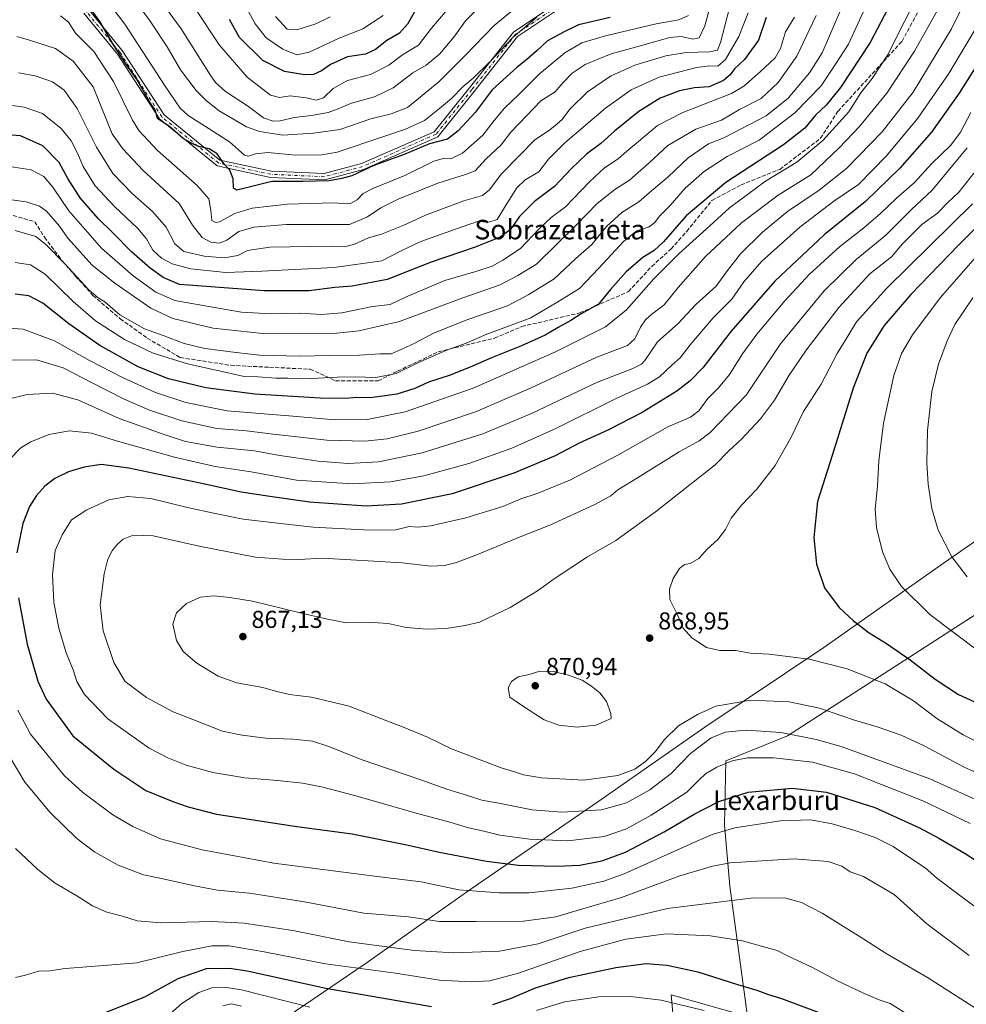
# Model space of a CAD drawing. Units: metres. Extents: x 596594 to 600019, y 4773067 to 4775433.
# Drawn here: x 598636 to 599023, y 4773825 to 4774227 of the extents above; entities that cross this region are included whole.
import ezdxf
from ezdxf.enums import TextEntityAlignment as Align

# ---------------------------------------------------------------- set-up
doc = ezdxf.new("R2010")
doc.units = ezdxf.units.M
doc.header["$MEASUREMENT"] = 0
doc.linetypes.add('DGN Style 3', pattern=[2.307223, 1.648017, -0.659207])
doc.linetypes.add('DGN Style 4', pattern=[2.638475, 1.318413, -0.659207, 0.001648, -0.659207])
for name, color, linetype, lineweight in [('Arbolado forestal CxS', 92, 'Continuous', 0), ('Camino Cxs', 7, 'Continuous', 0), ('Camino eje', 30, 'DGN Style 4', 13), ('Curva de nivel maestra', 30, 'Continuous', 30), ('Curva de nivel normal', 30, 'Continuous', 0), ('Municipio', 91, 'Continuous', 13), ('Municipio CxS', 4, 'Continuous', 0), ('Punto de cota en terreno', 7, 'Continuous', 0), ('Rótulo de punto de cota en terreno', 7, 'Continuous', 0), ('Senda', 7, 'DGN Style 3', 0), ('Texto cartográfico', 7, 'Continuous', 0)]:
    doc.layers.add(name, color=color, linetype=linetype, lineweight=lineweight)
doc.styles.add('Style-Arial', font='txt')

# ---------------------------------------------------------------- blocks, each defined once
blk = doc.blocks.new('*U5')
at = {"layer": 'Arbolado forestal CxS', "color": 92, "linetype": 'Continuous', "lineweight": 0}
blk.add_polyline3d([(599123.7061, 4774233.8957, 875.1775), (599130.0251, 4774221.9603, 880.4999), (599136.3441, 4774203.0041, 889.2963), (599144.0675, 4774177.0273, 899.4986), (599148.2801, 4774139.1149, 908.9551), (599135.9801, 4774101.6961, 914.9862), (599130.0861, 4774098.1599, 915.3468), (599117.1221, 4774087.0193, 914.0563), (599100.3095, 4774074.6635, 910.4912), (599088.1559, 4774063.5229, 907.0023), (599081.7691, 4774051.9111, 904.0801), (599081.4735, 4774051.7129, 903.9656), (599068.2001, 4774038.5239, 898.6974), (599057.7459, 4774022.0513, 894.2686), (599044.4405, 4774003.3609, 889.1621), (599027.3337, 4773984.3539, 883.0262), (598950.1377, 4773934.5465, 860.0945), (598924.9683, 4773924.3219, 856.4014), (598924.4785, 4773898.0793, 846.9013), (598926.6485, 4773872.9991, 837.4543), (598933.8411, 4773819.6501, 821.3607), (598902.6147, 4773828.5047, 821.5236), (598905.1135, 4773801.5353, 813.8531)], dxfattribs=at)
blk = doc.blocks.new('5PATER')
at = {"layer": 'Punto de cota en terreno', "linetype": 'Continuous', "lineweight": 0}
h = blk.add_hatch(color=51, dxfattribs=at)
edge = h.paths.add_edge_path()
edge.add_ellipse((0, 0), major_axis=(-0.11, -0.111), ratio=0.999422, start_angle=0, end_angle=360)

msp = doc.modelspace()

# ---------------------------------------------------------------- linework, layer by layer
at = {"layer": 'Arbolado forestal CxS', "color": 92, "linetype": 'Continuous', "lineweight": 0}
for points in [[(599081.4735, 4774051.7129, 903.9656), (599068.2001, 4774038.5239, 898.6974), (599057.7459, 4774022.0513, 894.2686), (599044.4405, 4774003.3609, 889.1621), (599027.3337, 4773984.3539, 883.0262), (598950.1377, 4773934.5465, 860.0945), (598924.9683, 4773924.3219, 856.4014), (598924.4785, 4773898.0793, 846.9013), (598926.6485, 4773872.9991, 837.4543), (598933.8411, 4773819.6501, 821.3607), (598902.6147, 4773828.5047, 821.5236), (598905.1135, 4773801.5353, 813.8531)], [(599081.4735, 4774051.7129, 903.9656), (599068.2001, 4774038.5239, 898.6974), (599057.7459, 4774022.0513, 894.2686), (599044.4405, 4774003.3609, 889.1621), (599027.3337, 4773984.3539, 883.0262), (598950.1377, 4773934.5465, 860.0945), (598924.9683, 4773924.3219, 856.4014), (598924.4785, 4773898.0793, 846.9013), (598926.6485, 4773872.9991, 837.4543), (598933.8411, 4773819.6501, 821.3607), (598902.6147, 4773828.5047, 821.5236), (598905.1135, 4773801.5353, 813.8531)], [(598905.1135, 4773801.5353, 813.8531), (598902.6147, 4773828.5047, 821.5236), (598933.8411, 4773819.6501, 821.3607), (598926.6485, 4773872.9991, 837.4543), (598924.4785, 4773898.0793, 846.9013), (598924.9683, 4773924.3219, 856.4014), (598950.1377, 4773934.5465, 860.0945), (599027.3337, 4773984.3539, 883.0262)]]:
    msp.add_polyline3d(points, dxfattribs=at)
at = {"layer": 'Camino Cxs', "color": 7, "linetype": 'Continuous', "lineweight": 0}
for points in [[(598664.0312, 4774231.9321, 791.2224), (598678.0531, 4774214.9053, 797.1774), (598695.1827, 4774188.5523, 786.0377), (598717.9492, 4774170.0139, 786.8088), (598739.0511, 4774165.4689, 785.7737), (598760.5825, 4774164.4901, 790.7097), (598775.9575, 4774168.5829, 792.1389), (598805.62, 4774181.6501, 792.1652), (598820.1098, 4774199.6643, 792.8273), (598838.0885, 4774222.4373, 789.2194), (598855.0644, 4774233.7547, 788.1393)], [(598664.0312, 4774231.9321, 791.2224), (598678.0531, 4774214.9053, 797.1774), (598695.1827, 4774188.5523, 786.0377), (598717.9492, 4774170.0139, 786.8088), (598739.0511, 4774165.4689, 785.7737), (598760.5825, 4774164.4901, 790.7097), (598775.9575, 4774168.5829, 792.1389), (598805.62, 4774181.6501, 792.1652), (598820.1098, 4774199.6643, 792.8273), (598838.0885, 4774222.4373, 789.2194), (598855.0644, 4774233.7547, 788.1393)], [(598856.1667, 4774231.4849, 788.8355), (598839.8051, 4774220.5771, 789.4437), (598822.0649, 4774198.1063, 793.0291), (598807.1859, 4774179.6081, 791.8724), (598776.7879, 4774166.2169, 794.1409), (598760.8537, 4774161.9753, 791.2339), (598738.7289, 4774162.9809, 784.8664), (598716.8359, 4774167.6963, 785.8635), (598693.3001, 4774186.8611, 786.068), (598676.0338, 4774213.4247, 795.9056), (598662.2745, 4774230.1325, 791.5508)], [(598856.1667, 4774231.4849, 788.8355), (598839.8051, 4774220.5771, 789.4437), (598822.0649, 4774198.1063, 793.0291), (598807.1859, 4774179.6081, 791.8724), (598776.7879, 4774166.2169, 794.1409), (598760.8537, 4774161.9753, 791.2339), (598738.7289, 4774162.9809, 784.8664), (598716.8359, 4774167.6963, 785.8635), (598693.3001, 4774186.8611, 786.068), (598676.0338, 4774213.4247, 795.9056), (598662.2745, 4774230.1325, 791.5508)]]:
    msp.add_polyline3d(points, dxfattribs=at)
at = {"layer": 'Camino eje', "color": 30, "linetype": 'DGN Style 4', "lineweight": 13}
msp.add_polyline3d([(598855.6155, 4774232.6197, 789.0277), (598838.9467, 4774221.5073, 789.3698), (598821.0873, 4774198.8853, 792.9227), (598806.4029, 4774180.6291, 791.9127), (598776.3727, 4774167.3999, 792.5515), (598760.7181, 4774163.2327, 790.8029), (598738.8899, 4774164.2249, 785.3024), (598717.3925, 4774168.8551, 785.8478), (598694.2413, 4774187.7067, 784.4066), (598677.0435, 4774214.1651, 796.7787), (598663.1527, 4774231.0323, 791.1506)], dxfattribs=at)
at = {"layer": 'Curva de nivel maestra', "color": 30, "linetype": 'Continuous', "lineweight": 30, "flags": 128}
for points, elevation in [([(598992.68, 4774234.5001), (598984.01, 4774218.1401), (598971.93, 4774199.7401), (598966.04, 4774192.5201), (598961.69, 4774188.4001), (598957.25, 4774183.1401), (598948.59, 4774176.3101), (598924.93, 4774160.8801), (598908.77, 4774147.2701), (598899.43, 4774136.6001), (598895.66, 4774133.0201), (598891.01, 4774130.1501), (598884.16, 4774124.3001), (598877.73, 4774117.1001), (598872.92, 4774111.1401), (598865.79, 4774107.0901), (598861.53, 4774104.3901), (598856.43, 4774101.5901), (598851.1, 4774098.4601), (598841.36, 4774094.0201), (598829.15, 4774089.2001), (598821.36, 4774085.6801), (598812.16, 4774082.1101), (598803.35, 4774079.2101), (598797.72, 4774076.6401), (598790.35, 4774074.2601), (598779.66, 4774072.7301), (598774.02, 4774072.9301), (598769.37, 4774072.4901), (598758.97, 4774072.6801), (598732.25, 4774074.2401), (598712.29, 4774076.8101), (598696.92, 4774080.5901), (598684.49, 4774085.5301), (598668.86, 4774094.2101), (598656.16, 4774103.1101), (598645.54, 4774111.5201), (598639.79, 4774114.4601), (598634.21, 4774115.2501)], 825), ([(598877.6, 4774228.3801), (598864.72, 4774225.3701), (598858.9, 4774222.5001), (598851.97, 4774218.8001), (598847.78, 4774214.8101), (598843.6, 4774211.1401), (598839.57, 4774208.0001), (598829.36, 4774198.8101), (598822.43, 4774189.5501), (598815.46, 4774182.0401), (598811.1, 4774178.6101), (598803.77, 4774176.6401), (598793.43, 4774172.2901), (598780.92, 4774167.8201), (598772, 4774163.6501), (598767.82, 4774162.4801), (598762.74, 4774161.5401), (598752.05, 4774161.2701), (598739.27, 4774161.3401), (598726.74, 4774158.1201), (598724.72, 4774157.7201), (598723.56, 4774158.6001), (598723.35, 4774162.3201), (598722.03, 4774165.9001), (598719.87, 4774168.2401), (598716.84, 4774172.6601), (598713.66, 4774174.7001), (598709.32, 4774175.5801), (598706.56, 4774176.8001), (598703, 4774178.9201), (598697.5, 4774183.6701), (598692.49, 4774187.0601), (598691.64, 4774190.3001), (598689.32, 4774193.7401), (598683.9, 4774203.2901), (598679.49, 4774209.4801), (598674.4, 4774217.2401), (598668.9, 4774226.6801), (598663.93, 4774233.5001)], 775), ([(598799.18, 4774233.5401), (598794.7, 4774225.6501), (598791.43, 4774221.9101), (598786.32, 4774219.0301), (598781.69, 4774215.3001), (598777.57, 4774213.4001), (598770.22, 4774212.2301), (598763.26, 4774209.1001), (598759.62, 4774206.6201), (598756.34, 4774205.0801), (598752.6, 4774204.8501), (598744.39, 4774206.3201), (598735.52, 4774210.7201), (598726.04, 4774220.1501), (598721.95, 4774227.5701)], 750), ([(598941.42, 4774228.3401), (598938.38, 4774219.0501), (598932.63, 4774211.2001), (598928.57, 4774207.4001), (598926.75, 4774204.9001), (598924.03, 4774202.5801), (598918.22, 4774200.0301), (598912.17, 4774199.5401), (598906.04, 4774198.4301), (598898.16, 4774195.3301), (598889.39, 4774189.9401), (598879.47, 4774181.8101), (598873.86, 4774176.8101), (598867.97, 4774172.4801), (598861.76, 4774166.4801), (598854.88, 4774159.2201), (598846.64, 4774153.1401), (598840.51, 4774146.9501), (598836.71, 4774141.4901), (598832.7, 4774138.4501), (598822.39, 4774134.3801), (598804.41, 4774128.3101), (598786.43, 4774121.1801), (598772.1, 4774118.4501), (598765.02, 4774117.8801), (598754.46, 4774116.6001), (598736.03, 4774116.5201), (598701.47, 4774119.0901), (598694.72, 4774122.0701), (598689.5, 4774125.7801), (598681.8, 4774132.5601), (598674.28, 4774140.1701), (598668.12, 4774146.2101), (598660.81, 4774154.6301), (598655.8, 4774162.4901), (598652.23, 4774169.0801), (598645.58, 4774175.8701), (598636.43, 4774180.0001), (598625.77, 4774180.7601)], 800), ([(599038.13, 4774225.5101), (599020.43, 4774197.4701), (599009.1, 4774181.4601), (598996.17, 4774166.7501), (598982.05, 4774153.0801), (598965.22, 4774139.5201), (598944.97, 4774120.5601), (598927.2, 4774100.1101), (598915.61, 4774085.0401), (598910.36, 4774079.7801), (598904.98, 4774075.5201), (598890.73, 4774066.7701), (598876.74, 4774059.5501), (598864.96, 4774054.2001), (598855.22, 4774049.0801), (598838.21, 4774041.9501), (598813.08, 4774033.5801), (598792.23, 4774029.2401), (598777.86, 4774028.4501), (598754.63, 4774030.1401), (598738.43, 4774032.4101), (598726.69, 4774034.1501), (598711.79, 4774037.4901), (598680.69, 4774044.0601), (598669.43, 4774045.4801), (598662.43, 4774044.3801), (598656.1, 4774042.5001), (598650.48, 4774039.7401), (598646.42, 4774036.6301), (598642.96, 4774032.8101), (598640.06, 4774028.3601), (598637.32, 4774021.3401), (598634.97, 4774009.3601)], 850), ([(599033.83, 4774148.7401), (599020.12, 4774135.2801), (599000.69, 4774115.1201), (598989.78, 4774102.4201), (598982.62, 4774091.0601), (598977.12, 4774076.7701), (598968.59, 4774049.6201), (598962.42, 4774030.3701), (598961.02, 4774015.7001), (598962.12, 4774004.8101), (598965.33, 4773995.0701), (598971.37, 4773986.9901), (598977.17, 4773981.5401), (598983.62, 4773976.6601), (598990.76, 4773972.3201), (599000.41, 4773965.5401), (599010.6, 4773957.7401), (599020.14, 4773951.4201), (599026.65, 4773948.4801)], 875), ([(598635.57, 4773990.9401), (598639.09, 4773971.9701), (598643.52, 4773956.9001), (598646.88, 4773949.5801), (598657.87, 4773934.5801), (598674.6, 4773920.9301), (598687.67, 4773912.2001), (598698.79, 4773907.5901), (598705.01, 4773905.4701), (598716.58, 4773902.4701), (598749.43, 4773897.4101)], 850), ([(598749.43, 4773897.4101), (598772.1, 4773894.4001), (598794.52, 4773889.9401), (598807.74, 4773886.8601), (598827.03, 4773883.2001), (598840.1, 4773881.6201), (598856, 4773881.1601), (598865.29, 4773881.6601), (598874.19, 4773883.3801), (598883.99, 4773886.9801), (598899.71, 4773895.2001), (598912.06, 4773902.4801), (598922.14, 4773907.7201), (598934.1, 4773911.4101), (598952.1, 4773913.0701), (598966.1, 4773911.5301), (598985.92, 4773905.2001), (599004.24, 4773896.9001), (599012.06, 4773892.5901), (599022.91, 4773886.3201), (599044.43, 4773872.4801)], 850), ([(598671.43, 4773821.4201), (598687.29, 4773827.6801), (598700.85, 4773835.1801), (598712.45, 4773839.3801), (598721.96, 4773839.4501), (598729.09, 4773838.3301), (598761.26, 4773831.3601), (598790.56, 4773826.2201), (598804.57, 4773823.7701)], 825), ([(598829.59, 4773824.6001), (598836.84, 4773827.0501), (598847.06, 4773831.4001), (598860.68, 4773835.6601), (598880.01, 4773839.8001), (598892.34, 4773841.3201), (598901.04, 4773840.7201), (598913.47, 4773837.9401), (598929.73, 4773832.8201), (598937.61, 4773830.5001), (598941.97, 4773828.8501), (598947.79, 4773827.1201), (598962.8, 4773821.5001)], 825)]:
    msp.add_lwpolyline(points, dxfattribs=dict(at, elevation=elevation))
at = {"layer": 'Curva de nivel normal', "color": 30, "linetype": 'Continuous', "lineweight": 0, "flags": 128}
for points, elevation in [([(598847.72, 4774228.52), (598837.97, 4774220.37), (598828.54, 4774210.32), (598821.6, 4774203.6), (598817.46, 4774200.14), (598812.72, 4774195.27), (598807.85, 4774191.17), (598801.68, 4774186.23), (598793.97, 4774182.65), (598784.68, 4774179.54), (598765.9, 4774173.22), (598759.66, 4774172.17), (598748.92, 4774172.02), (598737.54, 4774173.13), (598732.53, 4774172.54), (598729.62, 4774171.68), (598728.02, 4774172.03), (598721.92, 4774177.56), (598712.11, 4774183.81), (598704.96, 4774188.32), (598701.69, 4774191.34), (598695.65, 4774200.22), (598679.07, 4774225.66), (598661.03, 4774249.41)], 770), ([(598842.98, 4774235.69), (598830.13, 4774225.06), (598818.3, 4774212.85), (598807.62, 4774202.01), (598800.77, 4774196.48), (598794.8, 4774191.49), (598788.08, 4774189.03), (598779.75, 4774186.92), (598767.02, 4774182.51), (598756.13, 4774181.06), (598743.76, 4774180.24), (598734.16, 4774181.76), (598728.87, 4774183.69), (598717.66, 4774190.15), (598712.53, 4774194.24), (598708.21, 4774198.56), (598701.89, 4774206.93), (598696.47, 4774216.44), (598689.42, 4774226.85), (598672.6, 4774250.14)], 765), ([(598824.77, 4774233.3), (598818.43, 4774226.96), (598813.7, 4774220.33), (598807.83, 4774213.35), (598802.31, 4774208.84), (598796.9, 4774205.73), (598788.86, 4774199.64), (598781.23, 4774195.9), (598771.81, 4774193.33), (598766.34, 4774190.95), (598762.22, 4774189.57), (598755.44, 4774188.29), (598748.32, 4774187.45), (598742.77, 4774186.1), (598739.75, 4774185.9), (598735.82, 4774187.35), (598729.72, 4774191.96), (598720.26, 4774198.13), (598716.12, 4774201.74), (598713.94, 4774204.86), (598702.08, 4774223.78), (598684.4, 4774248.01)], 760), ([(598631.39, 4774072.23), (598639.09, 4774074.2), (598649.47, 4774074.73), (598659.91, 4774071.91), (598676.82, 4774064.39), (598695.23, 4774057.82), (598703.96, 4774054.92), (598716.88, 4774052.58), (598732.18, 4774051.14), (598741.74, 4774049.4), (598758.24, 4774046.89), (598770.43, 4774045.9), (598782.83, 4774046.58), (598800.7, 4774050.28), (598825.5, 4774058.08), (598845.43, 4774066.41), (598872.48, 4774079.24), (598886.88, 4774084.78), (598890.52, 4774086.61), (598891.8, 4774088.07), (598897, 4774095.66), (598905.39, 4774103.08), (598912.76, 4774111.03), (598920.99, 4774118.49), (598925.65, 4774124.84), (598930.99, 4774131.64), (598939.96, 4774140.56), (598950.21, 4774149.05), (598963.14, 4774157.73), (598974.47, 4774166.68), (598988.94, 4774181.64), (599001.66, 4774197.83), (599017.35, 4774223.74), (599027.64, 4774244.74)], 840), ([(598977.41, 4774244.12), (598964.44, 4774213.88), (598959.16, 4774205.72), (598950.45, 4774195.32), (598941.43, 4774188.21), (598924.1, 4774179.2), (598917.92, 4774176.64), (598909.56, 4774170.98), (598901.32, 4774163.21), (598894.63, 4774157.43), (598889.44, 4774152.94), (598882.47, 4774148.58), (598876.13, 4774142.84), (598870.17, 4774135.56), (598863.66, 4774129.76), (598854.78, 4774121.46), (598844.34, 4774115.12), (598835.69, 4774110.39), (598819.43, 4774104.8), (598805.44, 4774099.18), (598797.79, 4774095.13), (598792.36, 4774092.63), (598788.1, 4774090.85), (598783.43, 4774090.84), (598775.1, 4774090.21), (598762.9, 4774090.09), (598750.83, 4774089.78), (598734.18, 4774090.23), (598724.63, 4774091.38), (598711.82, 4774093.03), (598703.33, 4774095.07), (598694.74, 4774098.28), (598687.08, 4774101.02), (598677.08, 4774106.68), (598670.9, 4774112.06), (598668.14, 4774113.65), (598664.4, 4774116.9), (598654.59, 4774127.63), (598646.8, 4774135.5), (598642.7, 4774138.84), (598634.21, 4774141.19)], 815), ([(598920.48, 4774240.14), (598916.44, 4774224.94), (598914.12, 4774220.06), (598911.43, 4774219.5), (598906.75, 4774220.58), (598902.02, 4774220.13), (598890.41, 4774216.88), (598878.1, 4774213.51), (598867.43, 4774209.12), (598862.1, 4774205.59), (598858.43, 4774201.74), (598855.22, 4774198.03), (598849.23, 4774194.28), (598843.52, 4774188.3), (598837, 4774181.41), (598833.08, 4774176.31), (598826.77, 4774170.44), (598822.41, 4774165.66), (598818.45, 4774164.15), (598807.2, 4774160.6), (598790.86, 4774154.03), (598783.84, 4774150.5), (598778.38, 4774146.83), (598771, 4774143.76), (598765.24, 4774143.74), (598756.56, 4774143.68), (598745.15, 4774143.72), (598731.83, 4774142.56), (598725.7, 4774140.88), (598720.77, 4774137.27), (598717.77, 4774136.11), (598714.25, 4774136.48), (598710.74, 4774138.36), (598706.78, 4774143.48), (598701.32, 4774152.24), (598686.57, 4774165.83), (598678.34, 4774174.65), (598673.97, 4774180.81), (598666.13, 4774200.01), (598657.98, 4774210.5), (598650.69, 4774215.65), (598640.12, 4774219.14), (598634.91, 4774220.6)], 785), ([(598724.88, 4774239.77), (598732.4, 4774225.72), (598736.92, 4774220.06), (598743.76, 4774215.43), (598749.44, 4774213.15), (598754.5, 4774214.23), (598766.78, 4774219.91), (598776.43, 4774223.7), (598784.77, 4774229.15)], 745), ([(599001.29, 4774233.1), (598995.05, 4774220.81), (598991.41, 4774213.32), (598984.85, 4774203.37), (598980.23, 4774197.49), (598975.29, 4774189.76), (598964.62, 4774178.12), (598953.99, 4774169.19), (598941.16, 4774161.38), (598926.5, 4774150.51), (598918.44, 4774143.16), (598905.91, 4774131.81), (598895.57, 4774121.48), (598884.28, 4774108.81), (598875.74, 4774101.81), (598855.26, 4774091.57), (598821.65, 4774076.71), (598793.83, 4774067.1), (598778.28, 4774063.93), (598765.1, 4774063.8), (598746.16, 4774065.41), (598720.9, 4774067.5), (598704.02, 4774070.84), (598691.7, 4774075.01), (598678.43, 4774080.91), (598664.68, 4774088), (598650.36, 4774096.07), (598637.49, 4774100.87), (598627.33, 4774101.5)], 830), ([(598983.34, 4774235.28), (598975.11, 4774217.44), (598969.9, 4774209.24), (598963.95, 4774200.47), (598953.23, 4774189.34), (598938.55, 4774178.2), (598925.57, 4774171.46), (598916.2, 4774165.5), (598908.35, 4774158.62), (598902.24, 4774151.48), (598897.83, 4774147.06), (598895.99, 4774144.48), (598893.59, 4774142.8), (598888.61, 4774141.12), (598883.28, 4774136.89), (598873, 4774125.81), (598865.04, 4774117.48), (598856.2, 4774112.08), (598845.24, 4774105.56), (598837.2, 4774102.52), (598827.24, 4774098.84), (598818.7, 4774095.14), (598810.38, 4774092.15), (598799.01, 4774087.09), (598790.08, 4774082.79), (598781.76, 4774081.05), (598773.29, 4774081.33), (598765.91, 4774081.28), (598755.59, 4774080.64), (598745.82, 4774080.86), (598740.83, 4774080.88), (598733.58, 4774081.33), (598727.89, 4774081.46), (598720.08, 4774083.32), (598704.67, 4774086.75), (598690.63, 4774091.01), (598678.97, 4774096.68), (598667.13, 4774104.34), (598657.9, 4774112.26), (598646.51, 4774123.38), (598640.53, 4774127.24), (598634.26, 4774128.17)], 820), ([(598814.29, 4774235.33), (598804.54, 4774223.95), (598799.29, 4774217.11), (598792.69, 4774213.06), (598787.12, 4774208.86), (598779.55, 4774205.09), (598770.21, 4774202.58), (598764.3, 4774199.28), (598760.37, 4774195.49), (598757.38, 4774194.52), (598753.33, 4774195.49), (598746.77, 4774196.35), (598742.43, 4774195.59), (598738.67, 4774196.56), (598729.15, 4774204), (598717.78, 4774217.09), (598707.93, 4774231.99)], 755), ([(598624.72, 4774154.88), (598638.77, 4774153.03), (598644.21, 4774151.26), (598647.03, 4774149.13), (598652.3, 4774143.01), (598655.78, 4774138.07), (598665.72, 4774127.12), (598674.94, 4774119.76), (598689.69, 4774109.43), (598698.79, 4774105.2), (598715.28, 4774101.3), (598735.4, 4774099.08), (598765.77, 4774099.25), (598774.79, 4774100.17), (598791.43, 4774104.08), (598817.43, 4774113.76), (598832.65, 4774119.05), (598839.9, 4774122.85), (598847.48, 4774127.48), (598863.92, 4774143.6), (598872.33, 4774152.24), (598879.53, 4774158.06), (598885.55, 4774161.85), (598893.55, 4774168.89), (598901.24, 4774175.98), (598912.67, 4774182.71), (598923.21, 4774186.31), (598930.63, 4774190.67), (598939.4, 4774195.25), (598946.43, 4774201.72), (598954.09, 4774212.61), (598961.94, 4774229.25)], 810), ([(599012.12, 4774232.31), (599002.2, 4774214.6), (598990.82, 4774197.48), (598979.67, 4774183.81), (598971.37, 4774175.1), (598959.72, 4774164), (598946.33, 4774155.76), (598931.4, 4774144.33), (598916.68, 4774130.6), (598905.43, 4774117.97), (598899.77, 4774110.83), (598894.76, 4774107.07), (598892.09, 4774104.71), (598890.01, 4774101.66), (598887.76, 4774096.94), (598884.68, 4774094.19), (598872.18, 4774089.44), (598845.07, 4774076.69), (598822.51, 4774067.09), (598799.1, 4774059.16), (598786.46, 4774055.97), (598777.22, 4774055.1), (598761.8, 4774055.5), (598739.77, 4774057.9), (598728.93, 4774059.34), (598716.8, 4774060.29), (598702.41, 4774063.32), (598689.14, 4774067.78), (598678.84, 4774072.24), (598665.39, 4774079.02), (598653.87, 4774085.1), (598642.96, 4774088.38), (598633.08, 4774088.13)], 835), ([(598934.05, 4774230.34), (598930.27, 4774220.61), (598924.9, 4774211.24), (598921.77, 4774208.49), (598918.4, 4774208.66), (598912.92, 4774207.86), (598897.66, 4774204), (598886.21, 4774198.85), (598875.71, 4774191.35), (598859.16, 4774177.15), (598852.48, 4774170.44), (598848.44, 4774165.3), (598842.92, 4774161.94), (598839.46, 4774158.72), (598834.8, 4774151.33), (598831.47, 4774145.74), (598828.02, 4774144.67), (598823.43, 4774144.86), (598814.43, 4774141.72), (598800.19, 4774136.78), (598792.45, 4774133.01), (598784.19, 4774128.8), (598764.77, 4774126.11), (598735.1, 4774124.64), (598720.43, 4774124.05), (598706.1, 4774125.51), (598698.43, 4774127.66), (598694.15, 4774129.94), (598690.58, 4774133.25), (598687.92, 4774137.89), (598684.38, 4774142.08), (598674.85, 4774150.99), (598666.99, 4774159.48), (598662.04, 4774167.42), (598659.78, 4774172.83), (598657.17, 4774177.88), (598653.11, 4774182.99), (598645.42, 4774189.14), (598637.88, 4774191.75), (598633.2, 4774192.41)], 795), ([(598926.36, 4774231.75), (598922.78, 4774218.14), (598921.55, 4774215.04), (598918.26, 4774214.32), (598908.71, 4774214.06), (598900.42, 4774212.64), (598887.77, 4774208.88), (598877.85, 4774204.39), (598868.43, 4774198), (598861.1, 4774190.83), (598858.03, 4774186.7), (598855.82, 4774184.73), (598853.03, 4774182.39), (598846.73, 4774178.14), (598840.95, 4774172.27), (598833.04, 4774164.3), (598828.35, 4774157.82), (598825.41, 4774155.61), (598817.77, 4774153.38), (598802.1, 4774147.54), (598792.96, 4774143.22), (598788.87, 4774141.63), (598784.12, 4774139.71), (598778.8, 4774138.28), (598773.11, 4774135.62), (598769.48, 4774134.73), (598764.05, 4774134.87), (598755.23, 4774134.64), (598738.45, 4774134.46), (598729.32, 4774133.06), (598725.32, 4774131.03), (598719.67, 4774130.03), (598711.54, 4774130.73), (598703.28, 4774132.71), (598699.59, 4774135.84), (598696.03, 4774142.64), (598690.39, 4774149.06), (598682.17, 4774156.25), (598674.15, 4774164.52), (598667.47, 4774175.34), (598659.58, 4774191.08), (598654.34, 4774198.59), (598649.47, 4774202.01), (598642.45, 4774204.56), (598635.58, 4774205.72)], 790), ([(598909.64, 4774229.18), (598905.76, 4774227.42), (598896.41, 4774225.74), (598875.76, 4774220.89), (598866.1, 4774217.97), (598859.1, 4774213.96), (598848.77, 4774205.26), (598840.43, 4774196.97), (598834.43, 4774191.34), (598830.2, 4774186.3), (598825.51, 4774180.18), (598817.2, 4774172.82), (598812.43, 4774170.61), (598809.94, 4774170.88), (598805.45, 4774169.64), (598793.6, 4774163.75), (598780.55, 4774158.43), (598776.56, 4774156.38), (598774.12, 4774153.81), (598771.7, 4774152.38), (598770, 4774152.17), (598764.43, 4774152.58), (598745.69, 4774151.98), (598731.18, 4774150.4), (598724.08, 4774148.24), (598717.84, 4774144.84), (598716.34, 4774144.49), (598714.63, 4774145.38), (598714.24, 4774149.39), (598713.44, 4774154.2), (598708.74, 4774159.6), (598692.45, 4774173.97), (598684.88, 4774182.09), (598682.18, 4774186.31), (598674.48, 4774202.18), (598666.38, 4774214.43), (598658.96, 4774222.02), (598656.06, 4774226.48), (598652.72, 4774229.08)], 780), ([(598953.07, 4774228.48), (598949.39, 4774222.48), (598947.35, 4774215.75), (598945.2, 4774211.91), (598939.03, 4774206.11), (598932.4, 4774200.29), (598927.35, 4774197.23), (598907.37, 4774189.5), (598897.01, 4774184.14), (598889.31, 4774177.6), (598884.44, 4774173.63), (598880.94, 4774170.6), (598875.32, 4774166.81), (598869.16, 4774161.18), (598859.4, 4774150.95), (598853.56, 4774146.51), (598848.52, 4774141.81), (598840.95, 4774133.81), (598833.74, 4774129.11), (598829.4, 4774126.64), (598822.76, 4774124.46), (598809.96, 4774120.83), (598793.97, 4774113.95), (598787.58, 4774110.98), (598780.39, 4774110.14), (598767.87, 4774107.6), (598759.5, 4774106.88), (598750.7, 4774107.41), (598739, 4774107.19), (598726.89, 4774107.89), (598718.1, 4774109.27), (598699.59, 4774112.57), (598691.82, 4774115.95), (598682.46, 4774122.64), (598669.55, 4774133.99), (598656.2, 4774149.34), (598649.6, 4774159.01), (598645.96, 4774163.32), (598640.77, 4774166.08), (598630.1, 4774167.72)], 805), ([(599028.69, 4774226.46), (599016.19, 4774205.43), (599003.55, 4774187.17), (598990.74, 4774171.73), (598979.23, 4774160.02), (598969.22, 4774153.2), (598955.31, 4774142.54), (598939.59, 4774128.56), (598932.31, 4774120.29), (598927.48, 4774113.08), (598919.73, 4774105.47), (598910.37, 4774094.48), (598906.23, 4774089.14), (598902.84, 4774086.14), (598897.88, 4774081.44), (598892.99, 4774078.32), (598880.43, 4774072.62), (598855.1, 4774060.14), (598837.43, 4774052.14), (598819.77, 4774045.86), (598801.43, 4774040.88), (598787.77, 4774038.4), (598772.09, 4774037.57), (598749.39, 4774039.16), (598730.81, 4774042.46), (598716.11, 4774044.72), (598699.43, 4774048.52), (598676.1, 4774055.08), (598665.43, 4774058.28), (598656.43, 4774059.28), (598648.03, 4774057.75), (598640.62, 4774054.74), (598636.61, 4774052.33), (598631.87, 4774047.52)], 845), ([(598763.14, 4774228.66), (598757.17, 4774225.82), (598749.48, 4774223.35), (598745.52, 4774223.59), (598740.74, 4774228.79)], 740), ([(599025.19, 4774189.48), (599020.98, 4774181.48), (599017, 4774176.14), (599009.22, 4774168.69), (599001.97, 4774160.67), (598994.81, 4774154.53), (598988.19, 4774148.13), (598981.43, 4774142.32), (598971.43, 4774134.54), (598959.1, 4774123.18), (598949.09, 4774112.46), (598937.72, 4774098.78), (598931.76, 4774090.73), (598926.43, 4774082.38), (598921.99, 4774076.88), (598917.59, 4774072.46), (598913.94, 4774067.48), (598910.49, 4774064.84), (598901.3, 4774060.89), (598880.77, 4774049.31), (598861.13, 4774039.15), (598847.73, 4774033.69), (598841.06, 4774031.52), (598833.71, 4774028.39), (598818.66, 4774023.63), (598804.34, 4774020.43), (598799.06, 4774019.94), (598795.47, 4774020.12), (598789.99, 4774018.78), (598779.47, 4774018.64), (598756.1, 4774019.9), (598742.72, 4774021.32), (598727.5, 4774023.14), (598716.1, 4774025.45), (598704.77, 4774027.87), (598689.75, 4774031.56), (598680.35, 4774032.48), (598672.58, 4774031.01), (598663.5, 4774027.03), (598657.28, 4774022.81), (598653.39, 4774016.75), (598650.59, 4774010.37), (598649.45, 4774000.52), (598650.08, 4773989.11), (598652.09, 4773978.5), (598655.06, 4773968.44), (598657.95, 4773961.47), (598659.48, 4773956.76), (598662.53, 4773951.38), (598672.12, 4773941.53), (598689.04, 4773929.41), (598696.69, 4773925.55), (598704.25, 4773922.49), (598715.14, 4773919.57), (598728.21, 4773917.39), (598741.5, 4773916.31), (598751.84, 4773915.14), (598759.56, 4773913.6), (598772.71, 4773910.23), (598798.29, 4773902.93), (598812.05, 4773899.24), (598819.72, 4773896.9), (598825.92, 4773895.54), (598832.51, 4773893.93), (598844.66, 4773892.3), (598860.36, 4773891.63), (598875.14, 4773893.4), (598884.29, 4773896.46), (598894.49, 4773902.04), (598909.04, 4773911.48), (598914.04, 4773916.48), (598916.61, 4773918.94), (598921.28, 4773921.64), (598927.56, 4773924.27), (598933.79, 4773925.5), (598944.51, 4773925.56), (598960.38, 4773923.76), (598977.56, 4773918.94), (599005.57, 4773907.95), (599024.93, 4773898.7)], 855), ([(599027.07, 4773908.52), (599008.43, 4773916.99), (598972.1, 4773930.16), (598962, 4773933.05), (598947.48, 4773935.92), (598933.3, 4773936.83), (598924.8, 4773935.97), (598919.03, 4773933.73), (598910.55, 4773927.27), (598902.64, 4773919.16), (598893.87, 4773912.39), (598884.32, 4773907.14), (598874.07, 4773904.3), (598857.92, 4773903.24), (598845.73, 4773904.24), (598832.12, 4773906.98), (598825.21, 4773908.24), (598819.29, 4773910.11), (598810.77, 4773912.64), (598799.77, 4773916.67), (598775.73, 4773924.88), (598762.61, 4773930.1), (598755.82, 4773932.3), (598747.86, 4773933.18), (598736.8, 4773933.51), (598727.09, 4773934.8), (598719.1, 4773936.48), (598706.98, 4773941.15), (598698.84, 4773944.39), (598687.98, 4773950.15), (598679.19, 4773956.74), (598674.64, 4773964.49), (598670.19, 4773977.48), (598669.06, 4773988.14), (598670.58, 4774000.81), (598672.14, 4774006.79), (598674.08, 4774010.43), (598676.1, 4774012.91), (598678.43, 4774014.92), (598682.49, 4774016.66), (598690.65, 4774016.3), (598709.45, 4774012.17), (598732.61, 4774007.59), (598743.66, 4774006.77), (598750.24, 4774006.63), (598759.99, 4774007.17), (598792.61, 4774005.32), (598804.42, 4774003.86), (598809.91, 4774004.25), (598814.77, 4774005.36), (598824.1, 4774008.94), (598840.1, 4774015.71), (598852.93, 4774020.75), (598871.42, 4774029.18), (598877.93, 4774032.72), (598880.77, 4774035.11), (598888.86, 4774040.01), (598905.86, 4774050.75), (598914.11, 4774055.24), (598918.5, 4774058.58), (598933.23, 4774073.83), (598947.29, 4774094.81), (598965.26, 4774116.61), (598978.32, 4774129.36), (598990.37, 4774139.28), (599000.93, 4774149.81), (599009.36, 4774157.77), (599023.68, 4774175.1)], 860), ([(599034.76, 4773916.19), (599022.52, 4773921.74), (599005.8, 4773930.51), (598996.71, 4773934.75), (598986.87, 4773938.25), (598977.58, 4773940.91), (598963.31, 4773945.8), (598950.92, 4773948.46), (598935.2, 4773949.06), (598920.88, 4773946.72), (598913.42, 4773943.18), (598905.65, 4773938.57), (598899.86, 4773932.96), (598896, 4773927.93), (598892.1, 4773923.95), (598887.77, 4773920.88), (598880.77, 4773918.26), (598866.88, 4773916.42), (598849.55, 4773917.35), (598842.21, 4773918.54), (598838.1, 4773919.9), (598833.09, 4773921.36), (598823.79, 4773924.95), (598812.76, 4773929.16), (598802.96, 4773933.97), (598793.4, 4773937.98), (598786.26, 4773940.6), (598770.93, 4773946.64), (598755.51, 4773950.29), (598746.45, 4773951.44), (598740.75, 4773952.78), (598735.6, 4773954.28), (598724.93, 4773956.2), (598717.28, 4773958.9), (598708.6, 4773964.21), (598703.01, 4773969.06), (598700.18, 4773973.55), (598698.7, 4773980.14), (598700.18, 4773984.82), (598704.37, 4773988.65), (598709.98, 4773991.25), (598715.62, 4773991.8), (598722.07, 4773991.12), (598731.36, 4773989.57), (598750.29, 4773985), (598762.03, 4773982.23), (598769.75, 4773980.74), (598780.63, 4773980.91), (598786.78, 4773980.48), (598794.14, 4773978.84), (598802.84, 4773978.11), (598810.5, 4773978.45), (598818.27, 4773979.71), (598824.15, 4773981.06), (598836.72, 4773986.99), (598847.96, 4773993.87), (598854.69, 4773998.79), (598868.43, 4774007.8), (598879.99, 4774014.49), (598896.24, 4774026.13), (598920.68, 4774045.31), (598926.16, 4774051.08), (598931.34, 4774055.92), (598939.19, 4774064.14), (598944.9, 4774071.81), (598950.94, 4774082.01), (598957.89, 4774092.29), (598971.19, 4774109.68), (598983.84, 4774123.48), (598992.76, 4774130.48), (598997.27, 4774135.81), (599005.14, 4774143.7), (599011.59, 4774148.38), (599015.79, 4774152.7), (599020.5, 4774157.04), (599026.4, 4774164.71)], 865), ([(599025.91, 4774152.17), (598990.78, 4774117.66), (598978.38, 4774103.86), (598974.5, 4774097.32), (598970.46, 4774090.94), (598963.92, 4774078.42), (598956.77, 4774067.21), (598951.63, 4774056.36), (598945.1, 4774045.09), (598937.6, 4774035.48), (598931.32, 4774028.9), (598927.12, 4774023.51), (598924.87, 4774018.92), (598921.76, 4774014.88), (598917.37, 4774010.83), (598913.92, 4774007.1), (598910.43, 4774005), (598908.1, 4774004.64), (598905.96, 4774002.98), (598903.47, 4773998.86), (598901.88, 4773994.54), (598902.03, 4773990.31), (598905.1, 4773984.29), (598907.57, 4773978.55), (598911.11, 4773974.56), (598917, 4773970.7), (598922.48, 4773969.43), (598928.99, 4773969.43), (598935.09, 4773968.39), (598942.64, 4773967.9), (598959.1, 4773965.84), (598974.62, 4773961.98), (598990.17, 4773955.83), (599001.72, 4773948.77), (599011.27, 4773941.66), (599022.12, 4773934.94), (599034.46, 4773928.78)], 870), ([(599029.99, 4774133.53), (599012.65, 4774113.7), (599001.4, 4774098.54), (598996.79, 4774090.86), (598993.75, 4774081.93), (598989.49, 4774062.39), (598987.61, 4774047.02), (598987.01, 4774036.64), (598986.08, 4774027.27), (598986.55, 4774019.76), (598989.05, 4774009.81), (598992.02, 4774002.75), (598996.83, 4773995.66), (599008.46, 4773984.16), (599028.38, 4773969.22)], 880), ([(599026.08, 4774113.73), (599018.64, 4774102.84), (599015.54, 4774096.08), (599011.98, 4774086.56), (599009.29, 4774075.42), (599007.47, 4774059.48), (599007.16, 4774046.06), (599007.79, 4774037.48), (599009.26, 4774027.54), (599011.78, 4774018.7), (599017.46, 4774007.8), (599023.74, 4773999.54)], 885), ([(598848.93, 4773960.98), (598844.51, 4773959.66), (598839.95, 4773958.59), (598837.22, 4773956.74), (598835.9, 4773954.12), (598836.67, 4773950.36), (598842.58, 4773946.23), (598850.69, 4773941.06), (598856.62, 4773938.82), (598864.09, 4773938.07), (598871.81, 4773938.82), (598878, 4773941.55), (598877.94, 4773943.61), (598876.18, 4773948.56), (598873.45, 4773952.16), (598870.08, 4773954.79), (598866.17, 4773957.25), (598860.65, 4773959.36), (598854.51, 4773960.82), (598848.93, 4773960.98)], 870), ([(598635.28, 4773945.08), (598640.48, 4773935.2), (598654.39, 4773918.1), (598661.73, 4773911.44), (598674.14, 4773902.18), (598682.33, 4773897.37), (598693.73, 4773892.44), (598710.7, 4773887.91), (598740.1, 4773882.38), (598781.21, 4773877.09), (598800.35, 4773874.73), (598815.79, 4773871.58), (598823.09, 4773871.01), (598832.3, 4773870.3), (598844.55, 4773870.32), (598861.96, 4773872.17), (598875.08, 4773875.11), (598883.43, 4773878.07), (598913.1, 4773891.37), (598919.38, 4773894.12), (598928.68, 4773896.85), (598947.4, 4773899.71), (598959.68, 4773900.17), (598968.45, 4773898.58), (598977.8, 4773895.77), (598986.04, 4773892.9), (598993.46, 4773889.25), (599001.38, 4773883.95), (599006.58, 4773880.58), (599011.21, 4773876.48), (599019.99, 4773869.7), (599032.67, 4773860.31)], 845), ([(599024.59, 4773844.72), (599007.22, 4773857.62), (598993.84, 4773869.64), (598981.27, 4773876.98), (598975.81, 4773878.85), (598972.4, 4773881.15), (598966.86, 4773883.07), (598952.77, 4773884.23), (598926.77, 4773882.51), (598919.48, 4773881.24), (598906.16, 4773877.22), (598882.33, 4773868.38), (598865.49, 4773863.5), (598855.37, 4773860.54), (598842.19, 4773858.76), (598822.81, 4773858.63), (598807.86, 4773858.57), (598795.1, 4773860.47), (598776.81, 4773861.98), (598752.56, 4773866.65), (598730.06, 4773870.1), (598717.06, 4773871.44), (598706.89, 4773873.27), (598694.08, 4773876.15), (598686.76, 4773877.7), (598676.43, 4773881.67), (598666.85, 4773886.92), (598659.49, 4773892.55), (598648.57, 4773903.09), (598638.21, 4773915.58), (598631.81, 4773926.37)], 840), ([(598634.4, 4773888.44), (598643.49, 4773879.78), (598650.6, 4773874.31), (598659.39, 4773869.02), (598665.92, 4773864.96), (598671.69, 4773862.38), (598678.09, 4773860.68), (598684.12, 4773858.85), (598693.77, 4773858.01), (598714.69, 4773858.57), (598727.88, 4773857.93), (598747.82, 4773854.86), (598770.84, 4773850.22), (598797.6, 4773846.73), (598813.74, 4773845.72), (598832.39, 4773846.45), (598848.26, 4773849.44), (598867.42, 4773855.79), (598901.1, 4773863.95), (598936.36, 4773868.18), (598949.47, 4773868.15), (598955.9, 4773866.4), (598964.36, 4773862.01), (598981.38, 4773851.39), (598990.54, 4773845.45), (599007.47, 4773835.62), (599029.38, 4773821.65)], 835), ([(598634.41, 4773835.7), (598638.43, 4773836.59), (598643.77, 4773838.26), (598648.43, 4773838.4), (598654.65, 4773839.28), (598665.3, 4773840.1), (598683.98, 4773841.72), (598702.77, 4773846.29), (598714.77, 4773848.64), (598721.76, 4773848.57), (598736.05, 4773846.11), (598761.19, 4773841.2), (598789.85, 4773837.42), (598807.87, 4773834.53), (598820.77, 4773833.87), (598828.43, 4773834.3), (598840.1, 4773837.48), (598865.43, 4773846.26), (598884.1, 4773851.33), (598900.76, 4773853.51), (598918.73, 4773852.68), (598931.86, 4773850.61), (598941.52, 4773847.9), (598946.02, 4773846.73), (598950.2, 4773844.57), (598960.43, 4773839.81), (598970.44, 4773834.48), (598980.96, 4773829.34), (598987.28, 4773826.66), (598992.15, 4773825.03), (599054.1, 4773786.26)], 830), ([(598695.42, 4773818.88), (598702.35, 4773824.98), (598709.43, 4773829.58), (598714.71, 4773831.44), (598720.72, 4773831.59), (598726.79, 4773830.62), (598754.74, 4773823.57)], 820), ([(598847.56, 4773822.1), (598858.95, 4773825.64), (598872.97, 4773827.75), (598885.98, 4773827.94), (598898.51, 4773826.35), (598916.12, 4773822.14)], 820), ([(598719.15, 4773824.08), (598722.66, 4773824.95), (598726.8, 4773823.96)], 815)]:
    msp.add_lwpolyline(points, dxfattribs=dict(at, elevation=elevation))
at = {"layer": 'Municipio', "color": 91, "linetype": 'Continuous', "lineweight": 13, "flags": 128}
msp.add_lwpolyline([(598616.352, 4773730.862), (598681.048, 4773775.09), (598734.495, 4773812.058), (598777.836, 4773841.499), (598804.99, 4773860.734), (598821.189, 4773872.21), (598872.588, 4773907.546), (598896.025, 4773923.866), (598916.32, 4773937.999), (598965.028, 4773970.693), (599013.109, 4774004.408), (599034.467, 4774019.368), (599066.433, 4774041.758), (599074.672, 4774047.279), (599110.537, 4774071.318), (599126.592, 4774089.968), (599135.837, 4774101.512)], dxfattribs=at)
msp.add_lwpolyline([(598616.352, 4773730.862), (598681.048, 4773775.09), (598734.495, 4773812.058), (598777.836, 4773841.499), (598804.99, 4773860.734), (598821.189, 4773872.21), (598872.588, 4773907.546), (598896.025, 4773923.866), (598916.32, 4773937.999), (598965.028, 4773970.693), (599013.109, 4774004.408), (599034.467, 4774019.368), (599066.433, 4774041.758), (599074.672, 4774047.279), (599110.537, 4774071.318), (599126.592, 4774089.968), (599135.837, 4774101.512)], dxfattribs=at)
at = {"layer": 'Municipio CxS', "color": 4, "linetype": 'Continuous', "lineweight": 0, "flags": 128}
for points in [[(599220.857, 4774420.184), (599142.355, 4774157.941), (599134.467, 4774134.105), (599135.22, 4774116.205), (599135.837, 4774101.512), (599126.592, 4774089.968), (599110.537, 4774071.318), (599074.672, 4774047.279), (599066.433, 4774041.758), (599034.467, 4774019.368), (599013.109, 4774004.408), (598965.028, 4773970.693), (598916.32, 4773937.999), (598896.025, 4773923.866), (598872.588, 4773907.546), (598821.189, 4773872.21), (598804.99, 4773860.734), (598777.836, 4773841.499), (598734.495, 4773812.058), (598681.048, 4773775.09), (598616.352, 4773730.862)], [(598734.495, 4773812.058), (598777.836, 4773841.499), (598804.99, 4773860.734), (598821.189, 4773872.21), (598872.588, 4773907.546), (598896.025, 4773923.866), (598916.32, 4773937.999), (598965.028, 4773970.693), (599013.109, 4774004.408), (599034.467, 4774019.368), (599066.433, 4774041.758), (599074.672, 4774047.279), (599110.537, 4774071.318), (599126.592, 4774089.968), (599135.837, 4774101.512), (599143.779, 4773912.359), (599152.701, 4773699.884)]]:
    msp.add_lwpolyline(points, dxfattribs=at)
at = {"layer": 'Senda', "color": 7, "linetype": 'DGN Style 3', "lineweight": 0}
msp.add_polyline3d([(598631.1442, 4774147.9963, 827.9326), (598642.2568, 4774144.8213, 828.4831), (598646.2255, 4774138.4713, 829.9736), (598653.3693, 4774128.9462, 832.9672), (598658.9255, 4774122.5962, 835.2699), (598666.0693, 4774114.6587, 829.8946), (598677.1818, 4774105.1337, 833.5273), (598688.2944, 4774097.1962, 829.9134), (598701.7881, 4774089.2587, 834.8289), (598722.4257, 4774086.0837, 838.4216), (598738.3007, 4774085.2899, 836.1578), (598754.9695, 4774084.4962, 836.6086), (598765.2883, 4774079.7336, 834.6693), (598782.7508, 4774079.7336, 842.917), (598790.6883, 4774083.7024, 841.7005), (598807.3571, 4774091.6399, 834.1709), (598830.3759, 4774097.1962, 833.9968), (598841.4884, 4774101.9587, 832.373), (598865.301, 4774107.515, 840.9143), (598885.1447, 4774116.2462, 844.7458), (598894.6698, 4774126.565, 841.8031), (598902.6073, 4774133.7088, 844.5382), (598908.9573, 4774140.8525, 844.1474), (598919.2761, 4774153.5525, 838.7666), (598931.1823, 4774159.9026, 842.402), (598947.0574, 4774166.2526, 843.652), (598963.7262, 4774178.9526, 841.5325), (598970.8699, 4774190.0651, 839.1619), (598997.0637, 4774218.6402, 843.7205), (599023.2575, 4774267.059, 844.9307)], dxfattribs=at)

# ---------------------------------------------------------------- block references
at = {"layer": 'Arbolado forestal CxS', "color": 92, "linetype": 'Continuous', "lineweight": 0}
msp.add_blockref('*U5', (0, 0), dxfattribs=at)
at = {"layer": 'Punto de cota en terreno', "color": 7, "linetype": 'Continuous', "lineweight": 0, "xscale": 10, "yscale": 10, "zscale": 10}
for p in [(598727.39, 4773975.13, 867.13), (598893.8, 4773974.49, 868.95), (598847, 4773955, 870.94)]:
    msp.add_blockref('5PATER', p, dxfattribs=at)

# ---------------------------------------------------------------- texts
at = {"layer": 'Rótulo de punto de cota en terreno', "color": 7, "linetype": 'Continuous', "lineweight": 0, "style": 'Style-Arial'}
for s, p in [('867,13', (598730.9178, 4773978.6578)), ('868,95', (598897.3278, 4773978.0178)), ('870,94', (598851.4097, 4773959.4097))]:
    msp.add_text(s, height=7, dxfattribs=at).set_placement(p)
at = {"layer": 'Texto cartográfico', "color": 7, "linetype": 'Continuous', "lineweight": 0, "style": 'Style-Arial'}
for s, p in [('Sobrazelaieta', (598857.1085, 4774141.6101)), ('Lexarburu', (598945.6721, 4773908.1702))]:
    msp.add_text(s, height=8, dxfattribs=at).set_placement(p, align=Align.MIDDLE_CENTER)

doc.saveas('drawing.dxf')
